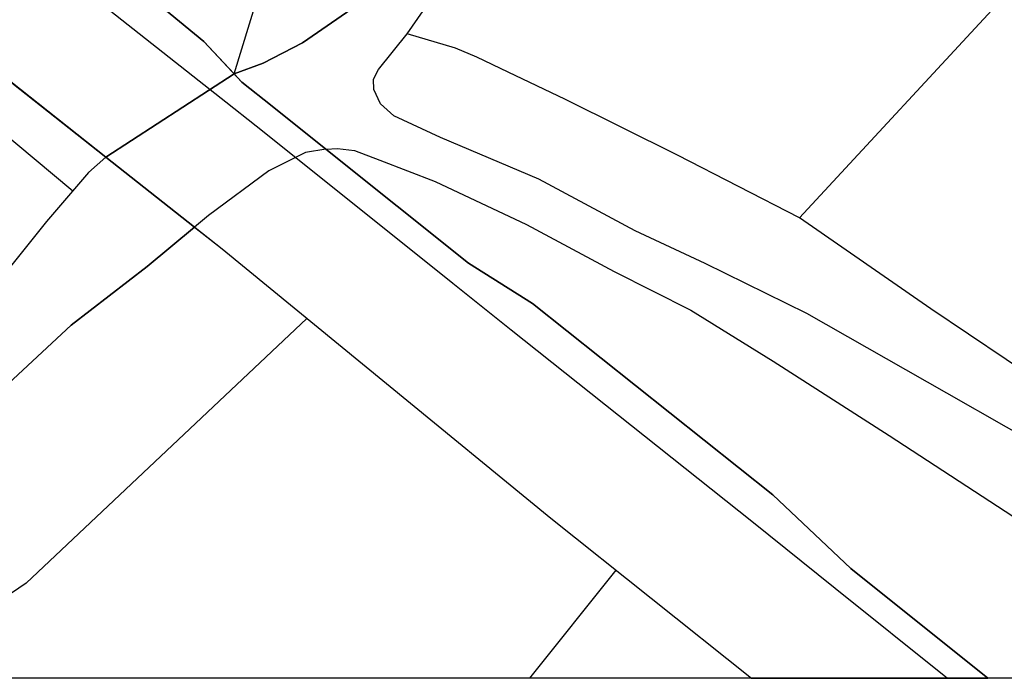
# Model space of a CAD drawing. Extents: x -10 to 410, y -24 to 273.
# Drawn here: x 316 to 345, y 0 to 19 of the extents above; entities that cross this region are included whole.
import ezdxf

# ---------------------------------------------------------------- set-up
doc = ezdxf.new("R2010")
doc.units = 0
for name, color, linetype in [('05_DM_LINE', 7, 'Continuous'), ('07_HODO_POLY', 1, 'Continuous'), ('08_ROAD_LINE', 3, 'Continuous'), ('09_ROAD_POLY', 5, 'Continuous'), ('印刷レイアウト', 1, 'Continuous'), ('印刷用フレーム', 1, 'Continuous'), ('背景', 3, 'Continuous')]:
    doc.layers.add(name, color=color, linetype=linetype)

msp = doc.modelspace()

# ---------------------------------------------------------------- linework, layer by layer
at = {"layer": '05_DM_LINE', "color": 253}
for p, q in [((313.51368, 17.272331), (317.383556, 14.038075)), ((330.889364, -0.352778), (333.43839, 2.838759))]:
    msp.add_line(p, q, dxfattribs=at)
for points in [[(322.148467, 17.491094), (321.258599, 18.444352), (317.54892, 21.499118), (318.539041, 22.819279), (318.253787, 24.295847), (318.243107, 24.358548), (318.083944, 25.194328), (318.48323, 25.889548), (322.853334, 31.768604), (329.298763, 40.18256), (334.873961, 47.49891), (341.198123, 56.014497), (347.313512, 64.24104), (352.763653, 71.86607), (358.218617, 79.163127), (364.198269, 87.21776), (369.69802, 94.706019), (376.363246, 103.694274), (382.713935, 112.217784), (388.703923, 120.381972), (395.918986, 130.116261), (399.647268, 135.167288)], [(322.148467, 17.491094), (323.928548, 23.284022), (321.143533, 24.842928), (327.708851, 34.167079), (330.488354, 32.151354), (333.783244, 32.686377), (335.963645, 33.307528), (397.933678, 117.576975), (399.647268, 119.755998)], [(338.848568, 13.241225), (344.908146, 19.792074), (351.983339, 28.397578), (356.7734, 35.131706), (363.433458, 45.143498), (371.883588, 56.034134), (373.558594, 57.795955), (366.753841, 62.518492), (362.948044, 65.092668), (362.492947, 65.374132)], [(317.54892, 21.499118), (321.258599, 18.444352), (322.374121, 17.253038), (323.273291, 16.54197), (329.078966, 11.901427), (330.963778, 10.713902), (338.068254, 5.061534), (340.374056, 2.893536), (344.416187, -0.352778)], [(350.718644, 4.56923), (347.188455, 7.56164), (342.733257, 10.557495), (338.848568, 13.241225), (335.249132, 15.092619), (331.943218, 16.737307), (330.243064, 17.545871), (329.3184, 17.987188), (328.688292, 18.256939), (327.263745, 18.678619)], [(314.403204, 18.159098), (318.358518, 15.034052), (317.843821, 14.577233), (316.603586, 13.13167), (315.218658, 11.417046), (314.108303, 9.983542), (311.388745, 11.98342), (309.044013, 8.651324), (305.113159, 3.362413), (307.718685, 1.420757), (306.743034, 0.11231), (306.378198, -0.352778)], [(314.403204, 18.159098), (321.793967, 12.323107), (331.503969, 4.378027), (337.437801, -0.352778)], [(324.298896, 10.272586), (316.003795, 2.456009), (313.993237, 1.092784)]]:
    msp.add_lwpolyline(points, dxfattribs=at)
at = {"layer": '07_HODO_POLY', "color": 253}
msp.add_lwpolyline([(317.43351, 20.19825), (321.4405, 17.034275), (321.908, 16.663238), (322.803725, 15.95596), (323.972645, 15.022339), (328.608366, 11.311627), (330.338837, 9.932555), (337.443313, 4.284321), (339.903111, 2.307525), (343.222116, -0.352778), (344.416187, -0.352778), (340.374056, 2.893536), (338.068254, 5.061534), (330.963778, 10.713902), (329.078966, 11.901427), (324.863203, 15.272453), (323.273291, 16.54197), (322.374121, 17.253038), (322.148467, 17.491094), (321.258599, 18.444352), (317.54892, 21.499118)], dxfattribs=at)
at = {"layer": '08_ROAD_LINE', "color": 253}
for p, q in [((314.403204, 18.159098), (318.358518, 15.034052)), ((318.358518, 15.034052), (320.983336, 12.963894))]:
    msp.add_line(p, q, dxfattribs=at)
for points in [[(322.148467, 17.491094), (323.008708, 17.807699), (324.173839, 18.413002), (325.758583, 19.50303), (327.998928, 21.428838), (330.04876, 23.60855), (333.383613, 27.659294), (338.753828, 34.866089), (344.8389, 43.303817), (351.308445, 51.967887), (357.423834, 60.319488), (363.407964, 68.358274), (371.579042, 79.264757), (376.8838, 86.436412), (383.088761, 94.87793), (389.268574, 103.252957), (394.158198, 109.913015), (398.548627, 115.944344), (399.647268, 117.395074)], [(363.788992, 22.276332), (358.28304, 14.737429), (353.128833, 7.686353), (350.978404, 4.854484), (350.713821, 4.561651), (350.454061, 4.389741), (350.13849, 4.284321), (349.753673, 4.276397), (349.25379, 4.471734), (346.733358, 6.061646), (343.204202, 8.061523), (339.073188, 10.420725), (336.063553, 11.893503), (333.998907, 12.862264), (331.153258, 14.381896), (328.243186, 15.616273), (326.868248, 16.252927), (326.47344, 16.608461), (326.278103, 17.034275), (326.268457, 17.338821), (326.41384, 17.624075), (327.263745, 18.678619), (328.123985, 19.917131)], [(317.54892, 21.499118), (321.258599, 18.444352), (322.148467, 17.491094)], [(322.148467, 17.491094), (322.374121, 17.253038), (323.273291, 16.54197), (324.863203, 15.272453)], [(324.863203, 15.272453), (325.203923, 15.287956), (325.70415, 15.233523), (326.454148, 14.94448), (328.088845, 14.319195), (330.789111, 13.042098), (333.37879, 11.663026), (335.643595, 10.518566), (338.078933, 9.006858), (341.503703, 6.811643), (345.378746, 4.28811), (346.878741, 3.479546), (348.388726, 2.721625), (350.203947, 1.487248), (353.005499, -0.352778)], [(324.863203, 15.272453), (329.078966, 11.901427), (330.963778, 10.713902), (338.068254, 5.061534), (340.374056, 2.893536), (344.416187, -0.352778)], [(318.358518, 15.034052), (317.843821, 14.577233), (316.603586, 13.13167), (315.218658, 11.417046), (313.463726, 9.151207), (311.433531, 6.354479), (308.933426, 3.053733), (306.743034, 0.11231), (306.378198, -0.352778)], [(320.983336, 12.963894), (319.579115, 11.803586), (317.333946, 10.073115), (315.334068, 8.213797), (313.60842, 6.237345), (313.068229, 5.534201), (313.078909, 5.248947), (313.178472, 4.979541), (313.718663, 4.436594), (314.228537, 3.577043), (314.454191, 2.936599), (314.518614, 2.338875), (314.478307, 1.838992), (314.343604, 1.393541), (313.598429, 0.752753), (312.566623, -0.352778)], [(320.983336, 12.963894), (321.793967, 12.323107), (331.503969, 4.378027), (337.437801, -0.352778)]]:
    msp.add_lwpolyline(points, dxfattribs=at)
at = {"layer": '09_ROAD_POLY', "color": 7}
for points in [[(304.253952, 31.889526), (305.533116, 30.936613), (312.623812, 25.588791), (313.343837, 25.147475), (317.54892, 21.499118), (321.258599, 18.444352), (322.148467, 17.491094), (318.358518, 15.034052), (314.403204, 18.159098), (313.468549, 18.456066), (309.49911, 21.581112), (309.20421, 21.862231), (308.624056, 22.331109), (305.373953, 24.768514), (301.318387, 27.772293), (300.848475, 28.116113), (304.253952, 31.889526)], [(322.148467, 17.491094), (322.374121, 17.253038), (323.273291, 16.54197), (324.863203, 15.272453), (324.263756, 15.167033), (323.178551, 14.627875), (321.39847, 13.307715), (320.983336, 12.963894), (318.358518, 15.034052), (322.148467, 17.491094)], [(338.068254, 5.061534), (330.963778, 10.713902), (329.078966, 11.901427), (324.863203, 15.272453), (324.263756, 15.167033), (323.178551, 14.627875), (321.39847, 13.307715), (320.983336, 12.963894), (321.793967, 12.323107), (331.503969, 4.378027), (337.437801, -0.352778), (344.416187, -0.352778), (340.374056, 2.893536)]]:
    msp.add_lwpolyline(points, close=True, dxfattribs=at)
for points in [[(363.788992, 22.276332), (358.28304, 14.737429), (353.128833, 7.686353), (350.978404, 4.854484), (350.713821, 4.561651), (350.454061, 4.389741), (350.13849, 4.284321), (349.753673, 4.276397), (349.25379, 4.471734), (346.733358, 6.061646), (343.204202, 8.061523), (339.073188, 10.420725), (336.063553, 11.893503), (333.998907, 12.862264), (331.153258, 14.381896), (328.243186, 15.616273), (326.868248, 16.252927), (326.47344, 16.608461), (326.278103, 17.034275), (326.268457, 17.338821), (326.41384, 17.624075), (327.263745, 18.678619), (328.123985, 19.917131)], [(325.758583, 19.50303), (324.173839, 18.413002), (323.008708, 17.807699), (322.148467, 17.491094), (322.374121, 17.253038), (323.273291, 16.54197), (324.863203, 15.272453), (325.203923, 15.287956), (325.70415, 15.233523), (326.454148, 14.94448), (328.088845, 14.319195), (330.789111, 13.042098), (333.37879, 11.663026), (335.643595, 10.518566), (338.078933, 9.006858), (341.503703, 6.811643), (345.378746, 4.28811)], [(315.334068, 8.213797), (317.333946, 10.073115), (319.579115, 11.803586), (320.983336, 12.963894), (318.358518, 15.034052), (317.843821, 14.577233), (316.603586, 13.13167), (315.218658, 11.417046)]]:
    msp.add_lwpolyline(points, dxfattribs=at)
at = {"layer": '印刷レイアウト', "color": 7}
msp.add_lwpolyline([(399.647269, -0.352433), (-0.353122, -0.352433), (-0.353122, 249.647122), (399.647269, 249.647122)], close=True, dxfattribs=at)
at = {"layer": '印刷用フレーム', "color": 7}
msp.add_lwpolyline([(399.647268, -0.352778), (-0.352778, -0.352778), (-0.352778, 249.647122), (399.647268, 249.647122)], close=True, dxfattribs=at)
msp.add_lwpolyline([(399.647268, -0.352778), (-0.352778, -0.352778), (-0.352778, 249.647122), (399.647268, 249.647122)], close=True, dxfattribs=at)
at = {"layer": '背景', "color": 7}
msp.add_lwpolyline([(399.647268, -0.352778), (-0.352778, -0.352778), (-0.352778, 249.647122), (399.647268, 249.647122)], close=True, dxfattribs=at)

doc.saveas('drawing.dxf')
